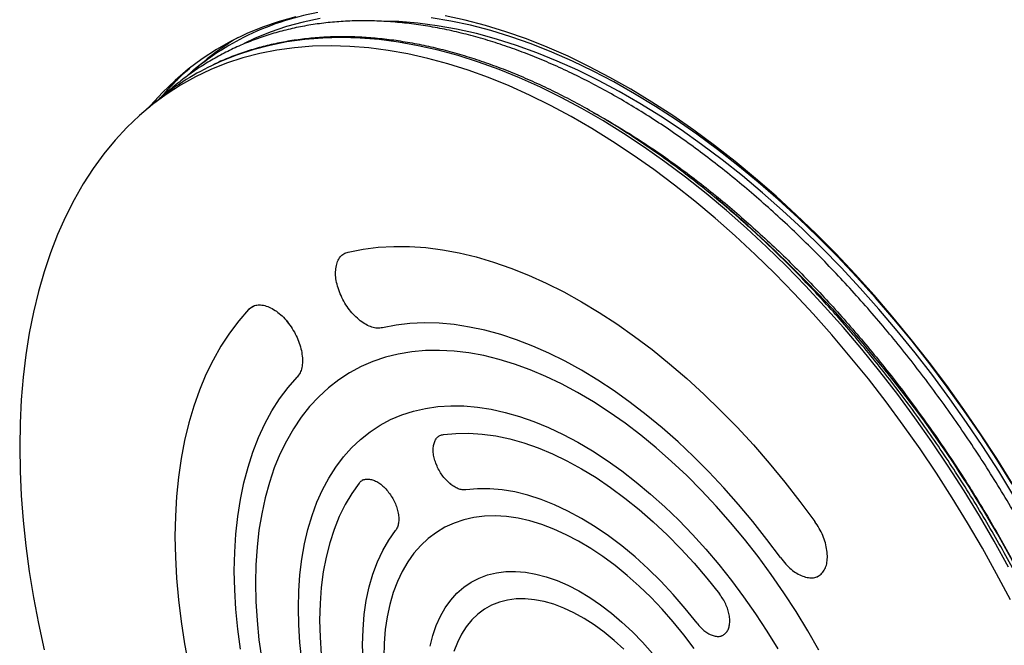
# Model space of a CAD drawing. Units: inches. Extents: x 0.2 to 21.8, y 0.2 to 16.8.
# Drawn here: x 18.5 to 19.6, y 5 to 5.6 of the extents above; entities that cross this region are included whole.
import ezdxf

# ---------------------------------------------------------------- set-up
doc = ezdxf.new("R2010")
doc.units = ezdxf.units.IN
doc.header["$MEASUREMENT"] = 0
doc.layers.add('SOLID', color=7, linetype='Continuous', lineweight=25)

msp = doc.modelspace()

# ---------------------------------------------------------------- linework, layer by layer
at = {"layer": 'SOLID', "color": 7, "linetype": 'Continuous', "lineweight": 25, "true_color": 0xffffff}
for p, q in [((18.6670527, 5.5965073), (18.6553697, 5.5867694)), ((18.6156717, 5.5536806), (18.6050246, 5.5448061)), ((18.821423, 5.3847785), (18.8214216, 5.3847776)), ((18.7230588, 5.3277813), (18.7172571, 5.3239209)), ((18.9271561, 5.1843018), (18.9271537, 5.1843002)), ((18.8437866, 5.1363565), (18.842439, 5.1354587)), ((19.2365833, 5.010411), (19.2370951, 5.0107164)), ((19.2401604, 4.964941), (19.240163, 4.9649423))]:
    msp.add_line(p, q, dxfattribs=at)
at = {"layer": 'SOLID', "color": 7, "linetype": 'Continuous', "lineweight": 25, "true_color": 0xffffff, "flags": 128}
for points in [[(18.7695659, 5.6466656), (18.750926, 5.6416056), (18.7328019, 5.6354678), (18.7152182, 5.6282604), (18.6981985, 5.6199931), (18.6817659, 5.6106772), (18.6659426, 5.6003252), (18.6507498, 5.5889511), (18.6362081, 5.5765702), (18.6223372, 5.5631993), (18.6091557, 5.5488563), (18.6073257, 5.5467241)], [(19.5593344, 5.1313915), (19.5422056, 5.1588279), (19.5245302, 5.1858414), (19.506332, 5.2123956), (19.4876355, 5.2384546), (19.4684659, 5.2639833), (19.4488493, 5.2889471), (19.428812, 5.3133125), (19.408381, 5.3370464), (19.3875841, 5.3601168), (19.3664492, 5.3824927), (19.3450049, 5.4041438), (19.3232801, 5.4250408), (19.3013041, 5.4451556), (19.2791067, 5.464461), (19.2567177, 5.4829309), (19.2341675, 5.5005405), (19.2114865, 5.5172659), (19.1887051, 5.5330845), (19.1658544, 5.5479751), (19.142965, 5.5619174), (19.1200678, 5.5748928), (19.0971939, 5.5868836), (19.074374, 5.5978737), (19.051639, 5.6078482), (19.0290195, 5.6167937), (19.0065461, 5.6246981), (18.9842492, 5.6315508), (18.9621588, 5.6373424), (18.9403047, 5.6420652), (18.9187165, 5.6457128)], [(19.5594923, 5.1319153), (19.5421877, 5.1596334), (19.5243308, 5.1869243), (19.5059457, 5.2137511), (19.4870573, 5.2400777), (19.4676909, 5.2658685), (19.4478729, 5.2910887), (19.4276298, 5.3157042), (19.4069891, 5.3396818), (19.3859786, 5.3629891), (19.3646267, 5.3855947), (19.3429622, 5.4074681), (19.3210144, 5.4285796), (19.2988128, 5.448901), (19.2763875, 5.4684046), (19.2537686, 5.4870642), (19.2309869, 5.5048545), (19.2080729, 5.5217516), (19.1850577, 5.5377327), (19.1619723, 5.5527761), (19.1388479, 5.5668616), (19.1157157, 5.5799702), (19.0926069, 5.5920841), (19.0695527, 5.6031871), (19.0465842, 5.613264), (19.0237325, 5.6223014), (19.0010284, 5.6302869), (18.9785025, 5.6372099), (18.9561853, 5.643061), (18.9341069, 5.6478323)], [(18.7963722, 5.6448453), (18.777436, 5.6409104), (18.7589855, 5.6359018), (18.7410456, 5.6298263), (18.7236406, 5.6226922), (18.7122503, 5.6173048)], [(19.5611618, 5.1183081), (19.5443143, 5.1457694), (19.5269108, 5.1728207), (19.508975, 5.199425), (19.4905315, 5.225546), (19.4716055, 5.251148), (19.4522228, 5.276196), (19.4324098, 5.3006559), (19.4121936, 5.3244943), (19.391602, 5.3476784), (19.3706628, 5.3701768), (19.3494049, 5.3919587), (19.3278572, 5.4129943), (19.3060491, 5.4332548), (19.2840104, 5.4527127), (19.2617712, 5.4713413), (19.239362, 5.4891152), (19.2168133, 5.5060101), (19.1941559, 5.5220029), (19.1714207, 5.5370719), (19.1486389, 5.5511963), (19.1258415, 5.564357), (19.1030597, 5.5765359), (19.0803245, 5.5877164), (19.0576671, 5.5978832), (19.0351184, 5.6070225), (19.0127092, 5.6151218), (18.99047, 5.6221699), (18.9684313, 5.6281574), (18.9466232, 5.6330759), (18.9250755, 5.6369188), (18.9038176, 5.6396809), (18.8828784, 5.6413583), (18.8622868, 5.6419487), (18.8618612, 5.6419495)], [(19.5552862, 5.0401586), (19.5395112, 5.0685207), (19.5231308, 5.096546), (19.5061674, 5.1241962), (19.4886442, 5.1514336), (19.4705851, 5.1782209), (19.4520147, 5.2045216), (19.4329584, 5.2302998), (19.4134423, 5.2555202), (19.3934931, 5.2801484), (19.3731378, 5.3041507), (19.3524045, 5.3274944), (19.3313213, 5.3501476), (19.3099171, 5.3720793), (19.2882211, 5.3932596), (19.266263, 5.4136595), (19.2440727, 5.4332513), (19.2216805, 5.452008), (19.1991171, 5.4699042), (19.1764133, 5.4869153), (19.1536, 5.5030182), (19.1307084, 5.5181908), (19.1077698, 5.5324124), (19.0848156, 5.5456636), (19.061877, 5.5579263), (19.0389854, 5.5691838), (19.0161722, 5.5794206), (18.9934683, 5.5886227), (18.9709049, 5.5967777), (18.9485127, 5.6038744), (18.9263224, 5.609903), (18.9043643, 5.6148554), (18.8826683, 5.6187247), (18.8612641, 5.6215058), (18.8401809, 5.6231947), (18.8194476, 5.6237893), (18.7990924, 5.6232886), (18.7791431, 5.6216934), (18.759627, 5.6190058), (18.7405707, 5.6152295), (18.7220003, 5.6103697), (18.7039412, 5.604433), (18.686418, 5.5974275), (18.6762626, 5.5927592)], [(19.5572063, 5.0040896), (19.5420992, 5.0326722), (19.5263668, 5.0609577), (19.5100307, 5.0889072), (19.4931132, 5.1164827), (19.4756373, 5.1436464), (19.457627, 5.1703614), (19.4391068, 5.196591), (19.420102, 5.2222994), (19.4006387, 5.2474517), (19.3807433, 5.2720133), (19.3604431, 5.2959507), (19.3397658, 5.3192313), (19.3187396, 5.3418233), (19.2973933, 5.3636957), (19.275756, 5.3848187), (19.2538572, 5.4051635), (19.2317269, 5.4247023), (19.2093953, 5.4434084), (19.1868928, 5.4612562), (19.1642504, 5.4782213), (19.1414987, 5.4942807), (19.1186691, 5.5094123), (19.0957925, 5.5235954), (19.0729003, 5.5368108), (19.0500237, 5.5490404), (19.027194, 5.5602674), (19.0044424, 5.5704765), (18.9817999, 5.5796538), (18.9592975, 5.5877867), (18.9369659, 5.5948642), (18.9148356, 5.6008765), (18.8929368, 5.6058155), (18.8712995, 5.6096744), (18.8499531, 5.6124479), (18.8289269, 5.6141323), (18.8082496, 5.6147253), (18.7879494, 5.6142259), (18.7680541, 5.612635), (18.7485907, 5.6099547), (18.729586, 5.6061886), (18.7110658, 5.6013419), (18.6930555, 5.5954213), (18.6755796, 5.5884347), (18.6586621, 5.5803918), (18.642326, 5.5713036), (18.6265936, 5.5611823), (18.6114865, 5.550042), (18.5970252, 5.5378977), (18.5832296, 5.5247661), (18.5701184, 5.5106652), (18.5577096, 5.495614), (18.5460202, 5.4796334), (18.535066, 5.4627449), (18.5248621, 5.4449719), (18.5154223, 5.4263384), (18.5067597, 5.4068699), (18.4988859, 5.3865931), (18.4918118, 5.3655356), (18.4855471, 5.3437263), (18.4801002, 5.3211948), (18.4754787, 5.297972), (18.4716888, 5.2740896), (18.4687357, 5.2495801), (18.4666235, 5.2244772), (18.465355, 5.198815), (18.464932, 5.1726287)], [(18.6423443, 5.5810114), (18.6475804, 5.5859309), (18.6523517, 5.590222)], [(18.8271885, 5.3874036), (18.8434514, 5.3905692), (18.8601731, 5.3926385), (18.8773219, 5.3936075), (18.894865, 5.3934744), (18.9127691, 5.3922394), (18.931, 5.389905), (18.949523, 5.3864755), (18.9683029, 5.3819574), (18.9873038, 5.3763595), (19.0064895, 5.3696923), (19.0258236, 5.3619686), (19.0452692, 5.353203), (19.0647891, 5.3434123), (19.0843464, 5.3326151), (19.1039036, 5.320832), (19.1234236, 5.3080854), (19.1428692, 5.2943996), (19.1622032, 5.2798007), (19.181389, 5.2643165), (19.2003899, 5.2479764), (19.2191698, 5.2308117), (19.2376928, 5.212855), (19.2559237, 5.1941405), (19.2738278, 5.1747038), (19.2913709, 5.1545821), (19.3085197, 5.1338135), (19.3252414, 5.1124378), (19.3415042, 5.0904955)], [(18.8271885, 5.3874036), (18.8434514, 5.3905692), (18.8601731, 5.3926385), (18.8773219, 5.3936075), (18.894865, 5.3934744), (18.9127691, 5.3922394), (18.931, 5.389905), (18.949523, 5.3864755), (18.9683029, 5.3819574), (18.9873038, 5.3763595), (19.0064895, 5.3696923), (19.0258236, 5.3619686), (19.0452692, 5.353203), (19.0647891, 5.3434123), (19.0843464, 5.3326151), (19.1039036, 5.320832), (19.1234236, 5.3080854), (19.1428692, 5.2943996), (19.1622032, 5.2798007), (19.181389, 5.2643165), (19.2003899, 5.2479764), (19.2191698, 5.2308117), (19.2376928, 5.212855), (19.2559237, 5.1941405), (19.2738278, 5.1747038), (19.2913709, 5.1545821), (19.3085197, 5.1338135), (19.3252414, 5.1124378), (19.3415042, 5.0904955)], [(18.7172571, 5.3239209), (18.7063856, 5.3114171), (18.6962342, 5.2979678), (18.6868221, 5.2835985), (18.6781672, 5.2683367), (18.6702861, 5.2522114), (18.6631937, 5.2352534), (18.6569035, 5.2174949), (18.6514277, 5.1989698), (18.6467764, 5.1797134), (18.6429588, 5.1597622), (18.6399819, 5.1391545), (18.6378515, 5.1179293), (18.6365716, 5.0961272), (18.6361447, 5.0737897), (18.6365716, 5.0509593), (18.6378515, 5.0276794), (18.6399819, 5.0039946), (18.6429588, 4.9799498), (18.6467764, 4.9555909), (18.6514277, 4.9309643)], [(18.7172571, 5.3239209), (18.7063856, 5.3114171), (18.6962342, 5.2979678), (18.6868221, 5.2835985), (18.6781672, 5.2683367), (18.6702861, 5.2522114), (18.6631937, 5.2352534), (18.6569035, 5.2174949), (18.6514277, 5.1989698), (18.6467764, 5.1797134), (18.6429588, 5.1597622), (18.6399819, 5.1391545), (18.6378515, 5.1179293), (18.6365716, 5.0961272), (18.6361447, 5.0737897), (18.6365716, 5.0509593), (18.6378515, 5.0276794), (18.6399819, 5.0039946), (18.6429588, 4.9799498), (18.6467764, 4.9555909), (18.6514277, 4.9309643)], [(19.3038181, 5.0504931), (19.2888513, 5.0706335), (19.2734333, 5.0902101), (19.2575984, 5.1091798), (19.2413812, 5.1275006), (19.2248177, 5.1451323), (19.2079443, 5.1620359), (19.1907983, 5.1781741), (19.1734174, 5.1935113), (19.1558401, 5.2080137), (19.1381052, 5.2216493), (19.1202516, 5.2343881), (19.1023188, 5.2462018), (19.0843464, 5.2570646), (19.066374, 5.2669524), (19.0484412, 5.2758433), (19.0305876, 5.2837179), (19.0128526, 5.2905586), (18.9952753, 5.2963505), (18.9778945, 5.3010808), (18.9607485, 5.3047389), (18.9438751, 5.307317), (18.9273116, 5.3088092), (18.9110944, 5.3092122), (18.8952594, 5.3085253), (18.8798415, 5.3067498), (18.8648747, 5.3038898)], [(19.3038181, 5.0504931), (19.2888513, 5.0706335), (19.2734333, 5.0902101), (19.2575984, 5.1091798), (19.2413812, 5.1275006), (19.2248177, 5.1451323), (19.2079443, 5.1620359), (19.1907983, 5.1781741), (19.1734174, 5.1935113), (19.1558401, 5.2080137), (19.1381052, 5.2216493), (19.1202516, 5.2343881), (19.1023188, 5.2462018), (19.0843464, 5.2570646), (19.066374, 5.2669524), (19.0484412, 5.2758433), (19.0305876, 5.2837179), (19.0128526, 5.2905586), (18.9952753, 5.2963505), (18.9778945, 5.3010808), (18.9607485, 5.3047389), (18.9438751, 5.307317), (18.9273116, 5.3088092), (18.9110944, 5.3092122), (18.8952594, 5.3085253), (18.8798415, 5.3067498), (18.8648747, 5.3038898)], [(19.3460976, 4.9483388), (19.3337963, 4.9698193), (19.3209034, 4.9909326), (19.3074494, 5.0116288), (19.2934662, 5.0318587), (19.278987, 5.0515743), (19.2640462, 5.0707289), (19.2486791, 5.0892771), (19.2329222, 5.1071748), (19.2168129, 5.1243797), (19.2003895, 5.1408508), (19.1836907, 5.1565492), (19.1667564, 5.1714376), (19.1496266, 5.1854806), (19.1323419, 5.1986451), (19.1149434, 5.2108997), (19.0974724, 5.2222153), (19.0799702, 5.2325653), (19.0624784, 5.2419249), (19.0450384, 5.250272), (19.0276917, 5.2575868), (19.0104794, 5.2638519), (18.9934422, 5.2690526), (18.9766207, 5.2731764), (18.9600547, 5.2762135), (18.9437835, 5.2781569), (18.9278457, 5.2790018), (18.9122791, 5.2787462), (18.8971207, 5.2773908), (18.8824063, 5.2749388), (18.8681709, 5.271396), (18.8544482, 5.2667707), (18.8412708, 5.2610741), (18.82867, 5.2543195), (18.8166756, 5.246523), (18.8053161, 5.2377031), (18.7946184, 5.2278807), (18.7846079, 5.2170791), (18.7753084, 5.2053239), (18.7667419, 5.1926431), (18.7589287, 5.1790666), (18.7518874, 5.1646267), (18.7456346, 5.1493577), (18.7401852, 5.1332957), (18.7355521, 5.1164789), (18.7317463, 5.0989471), (18.7287768, 5.0807419), (18.7266507, 5.0619065), (18.7253731, 5.0424857), (18.7249468, 5.0225253)], [(19.3460976, 4.9483388), (19.3337963, 4.9698193), (19.3209034, 4.9909326), (19.3074494, 5.0116288), (19.2934662, 5.0318587), (19.278987, 5.0515743), (19.2640462, 5.0707289), (19.2486791, 5.0892771), (19.2329222, 5.1071748), (19.2168129, 5.1243797), (19.2003895, 5.1408508), (19.1836907, 5.1565492), (19.1667564, 5.1714376), (19.1496266, 5.1854806), (19.1323419, 5.1986451), (19.1149434, 5.2108997), (19.0974724, 5.2222153), (19.0799702, 5.2325653), (19.0624784, 5.2419249), (19.0450384, 5.250272), (19.0276917, 5.2575868), (19.0104794, 5.2638519), (18.9934422, 5.2690526), (18.9766207, 5.2731764), (18.9600547, 5.2762135), (18.9437835, 5.2781569), (18.9278457, 5.2790018), (18.9122791, 5.2787462), (18.8971207, 5.2773908), (18.8824063, 5.2749388), (18.8681709, 5.271396), (18.8544482, 5.2667707), (18.8412708, 5.2610741), (18.82867, 5.2543195), (18.8166756, 5.246523), (18.8053161, 5.2377031), (18.7946184, 5.2278807), (18.7846079, 5.2170791), (18.7753084, 5.2053239), (18.7667419, 5.1926431), (18.7589287, 5.1790666), (18.7518874, 5.1646267), (18.7456346, 5.1493577), (18.7401852, 5.1332957), (18.7355521, 5.1164789), (18.7317463, 5.0989471), (18.7287768, 5.0807419), (18.7266507, 5.0619065), (18.7253731, 5.0424857), (18.7249468, 5.0225253)], [(18.7083058, 4.9495736), (18.7053637, 4.9717518), (18.7032576, 4.9935843), (18.701992, 5.015023), (18.7015698, 5.0360206), (18.701992, 5.0565307), (18.7032576, 5.0765083), (18.7053637, 5.0959091), (18.7083058, 5.1146903), (18.7120774, 5.1328107), (18.7166701, 5.1502301), (18.7220738, 5.1669102), (18.7282766, 5.1828141), (18.7352648, 5.1979069), (18.743023, 5.2121551), (18.7515341, 5.2255274), (18.7607793, 5.2379943), (18.7707383, 5.2495283)], [(18.7083058, 4.9495736), (18.7053637, 4.9717518), (18.7032576, 4.9935843), (18.701992, 5.015023), (18.7015698, 5.0360206), (18.701992, 5.0565307), (18.7032576, 5.0765083), (18.7053637, 5.0959091), (18.7083058, 5.1146903), (18.7120774, 5.1328107), (18.7166701, 5.1502301), (18.7220738, 5.1669102), (18.7282766, 5.1828141), (18.7352648, 5.1979069), (18.743023, 5.2121551), (18.7515341, 5.2255274), (18.7607793, 5.2379943), (18.7707383, 5.2495283)], [(18.7722805, 4.9952002), (18.7727012, 5.0136615), (18.7739619, 5.0315874), (18.7760595, 5.0489296), (18.7789881, 5.0656412), (18.7827399, 5.0816774), (18.7873047, 5.0969947), (18.7926704, 5.1115519), (18.7988223, 5.1253099), (18.805744, 5.1382314), (18.8134168, 5.1502816), (18.8218199, 5.1614282), (18.8309307, 5.1716409), (18.8407247, 5.1808924), (18.8511755, 5.1891576), (18.8622549, 5.1964143), (18.8739329, 5.2026428), (18.8861782, 5.2078265), (18.8989578, 5.2119514), (18.9122371, 5.2150062), (18.9259804, 5.2169828), (18.9401506, 5.2178759), (18.9547095, 5.2176831), (18.969618, 5.2164048), (18.9848357, 5.2140445), (19.0003216, 5.2106086), (19.0160341, 5.2061063), (19.0319308, 5.2005498), (19.0479687, 5.1939541), (19.0641047, 5.1863369), (19.0802953, 5.1777188), (19.0964968, 5.168123), (19.1126656, 5.1575753), (19.128758, 5.1461043), (19.1447307, 5.1337408), (19.1605406, 5.1205181), (19.1761451, 5.106472), (19.1915021, 5.0916402), (19.2065702, 5.0760628), (19.2213089, 5.0597818), (19.2356783, 5.0428409), (19.2496397, 5.025286), (19.2631556, 5.0071644), (19.2761894, 4.9885248), (19.2887061, 4.9694176), (19.3006718, 4.9498942)], [(18.7722805, 4.9952002), (18.7727012, 5.0136615), (18.7739619, 5.0315874), (18.7760595, 5.0489296), (18.7789881, 5.0656412), (18.7827399, 5.0816774), (18.7873047, 5.0969947), (18.7926704, 5.1115519), (18.7988223, 5.1253099), (18.805744, 5.1382314), (18.8134168, 5.1502816), (18.8218199, 5.1614282), (18.8309307, 5.1716409), (18.8407247, 5.1808924), (18.8511755, 5.1891576), (18.8622549, 5.1964143), (18.8739329, 5.2026428), (18.8861782, 5.2078265), (18.8989578, 5.2119514), (18.9122371, 5.2150062), (18.9259804, 5.2169828), (18.9401506, 5.2178759), (18.9547095, 5.2176831), (18.969618, 5.2164048), (18.9848357, 5.2140445), (19.0003216, 5.2106086), (19.0160341, 5.2061063), (19.0319308, 5.2005498), (19.0479687, 5.1939541), (19.0641047, 5.1863369), (19.0802953, 5.1777188), (19.0964968, 5.168123), (19.1126656, 5.1575753), (19.128758, 5.1461043), (19.1447307, 5.1337408), (19.1605406, 5.1205181), (19.1761451, 5.106472), (19.1915021, 5.0916402), (19.2065702, 5.0760628), (19.2213089, 5.0597818), (19.2356783, 5.0428409), (19.2496397, 5.025286), (19.2631556, 5.0071644), (19.2761894, 4.9885248), (19.2887061, 4.9694176), (19.3006718, 4.9498942)], [(18.9321095, 5.18618), (18.9459621, 5.1875062), (18.9602415, 5.1876834), (18.9749038, 5.1867112), (18.9899036, 5.1845926), (19.0051948, 5.1813341), (19.0207301, 5.1769457), (19.0364617, 5.171441), (19.052341, 5.1648369), (19.068319, 5.1571539), (19.0843464, 5.1484156), (19.1003738, 5.138649), (19.1163518, 5.1278842), (19.1322311, 5.1161545), (19.1479626, 5.1034959), (19.163498, 5.0899476), (19.1787891, 5.0755513), (19.193789, 5.0603515), (19.2084512, 5.044395), (19.2227307, 5.027731), (19.2365833, 5.010411)], [(18.9321095, 5.18618), (18.9459621, 5.1875062), (18.9602415, 5.1876834), (18.9749038, 5.1867112), (18.9899036, 5.1845926), (19.0051948, 5.1813341), (19.0207301, 5.1769457), (19.0364617, 5.171441), (19.052341, 5.1648369), (19.068319, 5.1571539), (19.0843464, 5.1484156), (19.1003738, 5.138649), (19.1163518, 5.1278842), (19.1322311, 5.1161545), (19.1479626, 5.1034959), (19.163498, 5.0899476), (19.1787891, 5.0755513), (19.193789, 5.0603515), (19.2084512, 5.044395), (19.2227307, 5.027731), (19.2365833, 5.010411)], [(18.464932, 5.1726287), (18.465355, 5.1459539), (18.4666235, 5.1188272), (18.4687357, 5.0912855), (18.4716888, 5.0633666), (18.4754787, 5.0351084), (18.4801002, 5.0065497), (18.4855471, 4.9777294), (18.4918118, 4.9486869)], [(18.8391289, 5.1325343), (18.8310429, 5.1211969), (18.8237395, 5.1089135), (18.8172412, 5.0957223), (18.8115682, 5.0816638), (18.806738, 5.0667817), (18.8027655, 5.0511217), (18.799663, 5.0347324), (18.79744, 5.0176644), (18.7961035, 4.9999703), (18.7956575, 4.9817049), (18.7961035, 4.9629246), (18.79744, 4.9436874), (18.799663, 4.9240528), (18.8027655, 4.9040814), (18.806738, 4.8838349), (18.8115682, 4.8633758), (18.8172412, 4.8427675), (18.8237395, 4.8220735), (18.8310429, 4.8013579), (18.8391289, 4.7806845)], [(18.8391289, 5.1325343), (18.8310429, 5.1211969), (18.8237395, 5.1089135), (18.8172412, 5.0957223), (18.8115682, 5.0816638), (18.806738, 5.0667817), (18.8027655, 5.0511217), (18.799663, 5.0347324), (18.79744, 5.0176644), (18.7961035, 4.9999703), (18.7956575, 4.9817049), (18.7961035, 4.9629246), (18.79744, 4.9436874), (18.799663, 4.9240528), (18.8027655, 4.9040814), (18.806738, 4.8838349), (18.8115682, 4.8633758), (18.8172412, 4.8427675), (18.8237395, 4.8220735), (18.8310429, 4.8013579), (18.8391289, 4.7806845)], [(19.2117158, 4.9782582), (19.1988177, 4.994332), (19.1854829, 5.009722), (19.1717624, 5.0243694), (19.1577084, 5.0382184), (19.1433746, 5.0512162), (19.1288157, 5.0633133), (19.1140872, 5.0744634), (19.0992452, 5.084624), (19.0843464, 5.0937564), (19.0694476, 5.1018258), (19.0546056, 5.1088013), (19.0398771, 5.1146565), (19.0253182, 5.1193688), (19.0109844, 5.1229204), (18.9969304, 5.1252977), (18.9832099, 5.1264917), (18.9698751, 5.1264977), (18.9569769, 5.1253159)], [(19.2117158, 4.9782582), (19.1988177, 4.994332), (19.1854829, 5.009722), (19.1717624, 5.0243694), (19.1577084, 5.0382184), (19.1433746, 5.0512162), (19.1288157, 5.0633133), (19.1140872, 5.0744634), (19.0992452, 5.084624), (19.0843464, 5.0937564), (19.0694476, 5.1018258), (19.0546056, 5.1088013), (19.0398771, 5.1146565), (19.0253182, 5.1193688), (19.0109844, 5.1229204), (18.9969304, 5.1252977), (18.9832099, 5.1264917), (18.9698751, 5.1264977), (18.9569769, 5.1253159)], [(19.208601, 4.9501309), (19.1972263, 4.9652177), (19.1854149, 4.9797235), (19.1732125, 4.9935922), (19.1606663, 5.0067702), (19.1478248, 5.0192064), (19.1347378, 5.0308528), (19.1214558, 5.0416642), (19.1080302, 5.051599), (19.094513, 5.0606186), (19.0809564, 5.0686881), (19.067413, 5.0757763), (19.0539351, 5.0818558), (19.0405748, 5.0869031), (19.0273839, 5.0908987), (19.0144134, 5.093827), (19.0017134, 5.0956768), (18.9893331, 5.0964409), (18.9773204, 5.0961163), (18.9657217, 5.0947044), (18.954582, 5.0922105), (18.9439444, 5.0886443), (18.9338499, 5.0840197), (18.9243376, 5.0783544), (18.9154444, 5.0716705), (18.9072047, 5.0639937), (18.8996503, 5.0553538), (18.8928104, 5.0457842), (18.8867115, 5.035322), (18.8813773, 5.0240075), (18.8768283, 5.0118847), (18.8730821, 4.9990003), (18.8701533, 4.9854042), (18.8680532, 4.9711491), (18.8667899, 4.95629), (18.8663682, 4.9408845)], [(19.208601, 4.9501309), (19.1972263, 4.9652177), (19.1854149, 4.9797235), (19.1732125, 4.9935922), (19.1606663, 5.0067702), (19.1478248, 5.0192064), (19.1347378, 5.0308528), (19.1214558, 5.0416642), (19.1080302, 5.051599), (19.094513, 5.0606186), (19.0809564, 5.0686881), (19.067413, 5.0757763), (19.0539351, 5.0818558), (19.0405748, 5.0869031), (19.0273839, 5.0908987), (19.0144134, 5.093827), (19.0017134, 5.0956768), (18.9893331, 5.0964409), (18.9773204, 5.0961163), (18.9657217, 5.0947044), (18.954582, 5.0922105), (18.9439444, 5.0886443), (18.9338499, 5.0840197), (18.9243376, 5.0783544), (18.9154444, 5.0716705), (18.9072047, 5.0639937), (18.8996503, 5.0553538), (18.8928104, 5.0457842), (18.8867115, 5.035322), (18.8813773, 5.0240075), (18.8768283, 5.0118847), (18.8730821, 4.9990003), (18.8701533, 4.9854042), (18.8680532, 4.9711491), (18.8667899, 4.95629), (18.8663682, 4.9408845)], [(18.8792671, 4.7864842), (18.8718094, 4.8056737), (18.8651608, 4.8248989), (18.8593466, 4.8440866), (18.8543889, 4.8631638), (18.8503066, 4.8820578), (18.8471153, 4.9006967), (18.844827, 4.9190095), (18.8434506, 4.9369266), (18.8429912, 4.9543798), (18.8434506, 4.9713025), (18.844827, 4.9876304), (18.8471153, 5.0033013), (18.8503066, 5.0182555), (18.8543889, 5.0324362), (18.8593466, 5.0457893), (18.8651608, 5.0582641), (18.8718094, 5.0698129), (18.8792671, 5.080392)], [(18.8792671, 4.7864842), (18.8718094, 4.8056737), (18.8651608, 4.8248989), (18.8593466, 4.8440866), (18.8543889, 4.8631638), (18.8503066, 4.8820578), (18.8471153, 4.9006967), (18.844827, 4.9190095), (18.8434506, 4.9369266), (18.8429912, 4.9543798), (18.8434506, 4.9713025), (18.844827, 4.9876304), (18.8471153, 5.0033013), (18.8503066, 5.0182555), (18.8543889, 5.0324362), (18.8593466, 5.0457893), (18.8651608, 5.0582641), (18.8718094, 5.0698129), (18.8792671, 5.080392)], [(18.9175148, 4.9527815), (18.9204608, 4.964567), (18.9242231, 4.9756077), (18.9287833, 4.9858485), (18.9341184, 4.9952383), (18.9402019, 5.0037305), (18.9470036, 5.0112827), (18.9544895, 5.0178572), (18.9626224, 5.0234213), (18.9713617, 5.0279474), (18.9806638, 5.0314127), (18.9904825, 5.0338002), (19.0007688, 5.0350979), (19.0114716, 5.0352992), (19.0225373, 5.0344033), (19.033911, 5.0324146), (19.045536, 5.029343), (19.0573543, 5.0252038), (19.0693071, 5.0200176), (19.0813348, 5.0138102), (19.0933775, 5.0066126), (19.1053752, 4.9984607), (19.1172682, 4.989395), (19.1289971, 4.9794607), (19.1405036, 4.9687074), (19.1517303, 4.9571885), (19.1626213, 4.9449614)], [(18.9175148, 4.9527815), (18.9204608, 4.964567), (18.9242231, 4.9756077), (18.9287833, 4.9858485), (18.9341184, 4.9952383), (18.9402019, 5.0037305), (18.9470036, 5.0112827), (18.9544895, 5.0178572), (18.9626224, 5.0234213), (18.9713617, 5.0279474), (18.9806638, 5.0314127), (18.9904825, 5.0338002), (19.0007688, 5.0350979), (19.0114716, 5.0352992), (19.0225373, 5.0344033), (19.033911, 5.0324146), (19.045536, 5.029343), (19.0573543, 5.0252038), (19.0693071, 5.0200176), (19.0813348, 5.0138102), (19.0933775, 5.0066126), (19.1053752, 4.9984607), (19.1172682, 4.989395), (19.1289971, 4.9794607), (19.1405036, 4.9687074), (19.1517303, 4.9571885), (19.1626213, 4.9449614)], [(18.7249468, 5.0225253), (18.7253731, 5.0020729), (18.7266507, 4.9811768), (18.7287768, 4.9598867), (18.7317463, 4.9382531)], [(18.7249468, 5.0225253), (18.7253731, 5.0020729), (18.7266507, 4.9811768), (18.7287768, 4.9598867), (18.7317463, 4.9382531)], [(19.1309135, 4.9494991), (19.120214, 4.9592806), (19.109309, 4.968236), (19.098261, 4.9763139), (19.0871333, 4.9834682), (19.0759897, 4.9896577), (19.0648939, 4.9948471), (19.0539095, 4.9990066), (19.0430995, 5.0021124), (19.0325257, 5.0041467), (19.0222488, 5.0050979), (19.0123276, 5.0049605), (19.0028188, 5.0037353), (18.9937771, 5.0014293), (18.9852541, 4.9980558), (18.9772987, 4.993634), (18.9699565, 4.9881892), (18.9632695, 4.9817528), (18.957276, 4.9743614), (18.9520104, 4.9660576), (18.9475028, 4.9568888), (18.9437789, 4.9469075)], [(19.1309135, 4.9494991), (19.120214, 4.9592806), (19.109309, 4.968236), (19.098261, 4.9763139), (19.0871333, 4.9834682), (19.0759897, 4.9896577), (19.0648939, 4.9948471), (19.0539095, 4.9990066), (19.0430995, 5.0021124), (19.0325257, 5.0041467), (19.0222488, 5.0050979), (19.0123276, 5.0049605), (19.0028188, 5.0037353), (18.9937771, 5.0014293), (18.9852541, 4.9980558), (18.9772987, 4.993634), (18.9699565, 4.9881892), (18.9632695, 4.9817528), (18.957276, 4.9743614), (18.9520104, 4.9660576), (18.9475028, 4.9568888), (18.9437789, 4.9469075)], [(18.7760595, 4.9371077), (18.7739619, 4.9568716), (18.7727012, 4.9762532), (18.7722805, 4.9952002)], [(18.7760595, 4.9371077), (18.7739619, 4.9568716), (18.7727012, 4.9762532), (18.7722805, 4.9952002)]]:
    msp.add_lwpolyline(points, dxfattribs=at)
at = {"layer": 'SOLID', "color": 7, "linetype": 'Continuous', "lineweight": 25, "true_color": 0xffffff}
for centre, radius, start, end in [((18.8502918, 5.3482795), 0.3084454, 100.5752083, 116.6763849), ((18.8464114, 5.3577327), 0.2982573, 116.8255739, 131.1940989), ((18.8589678, 5.3664695), 0.2995811, 120.9264937, 129.8374467), ((18.8044804, 5.3274472), 0.2946698, 115.7931696, 129.8475352), ((18.8682244, 5.3463334), 0.3257231, 133.9056437, 139.6588671), ((18.3448183, 4.388289), 1.3817293, 9.7368117, 50.0261461)]:
    msp.add_arc(centre, radius, start, end, dxfattribs=at)
for points, knots in [([(18.4677059, 6.2886704), (18.4718343, 6.2893969), (18.4839703, 6.2915325), (18.5045835, 6.2940343), (18.5294805, 6.2962378), (18.5547658, 6.2974283), (18.5803949, 6.2976688), (18.6063604, 6.2969441), (18.6326452, 6.2952605), (18.6592346, 6.2926188), (18.6861131, 6.2890212), (18.7132652, 6.2844703), (18.740675, 6.2789687), (18.7683263, 6.2725194), (18.7962025, 6.2651259), (18.8242868, 6.2567919), (18.8525616, 6.2475219), (18.8810094, 6.2373207), (18.9096121, 6.2261936), (18.9383514, 6.2141467), (18.9672084, 6.2011867), (18.9961644, 6.1873206), (19.0252, 6.1725564), (19.0542958, 6.1569028), (19.0834322, 6.140369), (19.1125894, 6.1229648), (19.1417478, 6.1047009), (19.1708875, 6.0855882), (19.1999887, 6.0656387), (19.2290314, 6.0448647), (19.2579959, 6.0232793), (19.2868622, 6.0008962), (19.3156105, 5.9777296), (19.344221, 5.9537944), (19.3726742, 5.929106), (19.4009504, 5.9036805), (19.4290302, 5.8775343), (19.4568943, 5.8506846), (19.4845237, 5.823149), (19.5118992, 5.7949455), (19.5390022, 5.7660927), (19.5658142, 5.7366097), (19.5923166, 5.706516), (19.6184915, 5.6758315), (19.644321, 5.6445767), (19.6697874, 5.6127723), (19.6948734, 5.5804394), (19.719562, 5.5475997), (19.7438363, 5.514275), (19.7676798, 5.4804876), (19.7910764, 5.4462601), (19.8140104, 5.4116153), (19.836466, 5.3765765), (19.8584284, 5.3411672), (19.8798822, 5.305411), (19.9008147, 5.2693325), (19.9212052, 5.2329533), (19.9364716, 5.2047842), (19.9449362, 5.188751), (19.9469198, 5.1849938)], [0, 0, 0, 0, 0.0093710809, 0.0275476265, 0.0456885846, 0.0637947343, 0.0818675581, 0.0999090712, 0.1179216607, 0.1359079437, 0.1538706466, 0.1718125083, 0.1897362042, 0.2076442908, 0.2255391669, 0.2434230493, 0.2612979597, 0.2791657204, 0.2970279565, 0.3148861029, 0.3327414149, 0.3505949805, 0.3684477335, 0.3863003491, 0.4041534034, 0.4220074874, 0.4398630876, 0.4577205981, 0.4755803314, 0.493442529, 0.5113073704, 0.5291749813, 0.5470454413, 0.5649187899, 0.5827950328, 0.6006741467, 0.6185560835, 0.6364407747, 0.6543281341, 0.672218061, 0.6901104428, 0.7080051565, 0.7259020713, 0.7438010492, 0.7617019471, 0.7796046175, 0.7975089091, 0.8154146682, 0.8333217385, 0.8512299625, 0.8691391809, 0.8870492338, 0.9049599602, 0.9228711987, 0.9407827876, 0.9586945645, 0.9766063671, 0.9945179865, 1, 1, 1, 1]), ([(19.7474671, 4.4803693), (19.7474456, 4.4848292), (19.7473833, 4.4977507), (19.7466922, 4.519451), (19.7451439, 4.5455694), (19.7428209, 4.5720407), (19.7397403, 4.5988253), (19.735903, 4.6258926), (19.7313153, 4.6532097), (19.7259833, 4.6807436), (19.7199139, 4.7084612), (19.7131152, 4.7363293), (19.7055959, 4.7643142), (19.6973654, 4.7923825), (19.6884342, 4.8205004), (19.6788134, 4.8486341), (19.6685149, 4.8767499), (19.6575514, 4.904814), (19.6459363, 4.9327926), (19.633684, 4.9606522), (19.6208093, 4.9883591), (19.6073279, 5.0158802), (19.5932561, 5.0431823), (19.578611, 5.0702325), (19.5634103, 5.0969983), (19.5476723, 5.1234472), (19.5314161, 5.1495475), (19.5146611, 5.1752677), (19.4974276, 5.2005766), (19.4797361, 5.2254436), (19.4616079, 5.2498389), (19.4430646, 5.2737328), (19.4241284, 5.2970964), (19.4048219, 5.3199014), (19.3851681, 5.3421202), (19.3651904, 5.3637258), (19.3449125, 5.3846919), (19.3243584, 5.404993), (19.3035525, 5.4246043), (19.2825196, 5.4435018), (19.2612843, 5.4616622), (19.2398719, 5.4790633), (19.2183077, 5.4956835), (19.1966171, 5.511502), (19.1748258, 5.5264992), (19.1529595, 5.5406561), (19.1310442, 5.5539547), (19.1091058, 5.566378), (19.0871706, 5.5779099), (19.0652648, 5.5885352), (19.0434151, 5.5982396), (19.0216479, 5.6070099), (18.9999903, 5.6148343), (18.9784689, 5.6217016), (18.9571108, 5.6276023), (18.9359431, 5.6325278), (18.914993, 5.6364711), (18.8942878, 5.6394266), (18.8738548, 5.64139), (18.853721, 5.6423591), (18.8339133, 5.642333), (18.814458, 5.6413127), (18.7953809, 5.6393008), (18.7767068, 5.6363016), (18.7584595, 5.6323211), (18.7406619, 5.6273665), (18.7233353, 5.6214461), (18.7065003, 5.614569), (18.6901751, 5.6067461), (18.6743804, 5.5979844), (18.6591246, 5.5883083), (18.6444594, 5.5776805), (18.6321878, 5.5678336), (18.6250608, 5.5611781), (18.6224006, 5.5586939)], [0, 0, 0, 0, 0.007434943, 0.021540968, 0.035645935, 0.049749502, 0.063851435, 0.077951576, 0.092049837, 0.106146179, 0.12024061, 0.134333172, 0.148423931, 0.16251298, 0.176600425, 0.190686387, 0.204770995, 0.218854388, 0.232936708, 0.247018104, 0.261098724, 0.275178722, 0.289258252, 0.303337469, 0.317416528, 0.331495586, 0.345574766, 0.359654206, 0.373734065, 0.387814498, 0.401895663, 0.415977715, 0.430060811, 0.444145102, 0.458230739, 0.472317868, 0.486406631, 0.500497159, 0.514589576, 0.52868399, 0.542780491, 0.556879149, 0.57098, 0.585083046, 0.599188241, 0.613295481, 0.627404592, 0.641515313, 0.655627282, 0.669740011, 0.683852702, 0.697964429, 0.712074148, 0.726180608, 0.740282335, 0.754377641, 0.76846463, 0.782541237, 0.796605285, 0.810654577, 0.82468701, 0.838700725, 0.852694268, 0.866666771, 0.880618108, 0.894549027, 0.908461228, 0.92235736, 0.936240949, 0.950116227, 0.963987905, 0.977859728, 0.991736095, 1, 1, 1, 1]), ([(19.5493058, 4.0698017), (19.5511349, 4.0709508), (19.5580043, 4.0752666), (19.5693386, 4.0836968), (19.5832874, 4.0950735), (19.5966045, 4.1073996), (19.6093207, 4.1205834), (19.6214083, 4.1346305), (19.6328557, 4.149519), (19.6436477, 4.165233), (19.6537707, 4.1817533), (19.6632117, 4.19906), (19.6719586, 4.217132), (19.68, 4.235947), (19.6873256, 4.2554816), (19.693926, 4.2757112), (19.6997929, 4.2966107), (19.7049189, 4.3181538), (19.7092979, 4.3403136), (19.7129245, 4.3630623), (19.7157945, 4.3863716), (19.7179048, 4.4102126), (19.719253, 4.4345558), (19.7198378, 4.4593711), (19.719659, 4.4846279), (19.7187172, 4.5102951), (19.7170139, 4.5363414), (19.7145516, 4.5627348), (19.7113336, 4.5894433), (19.7073642, 4.6164342), (19.7026486, 4.6436746), (19.6971927, 4.6711315), (19.6910036, 4.6987714), (19.6840889, 4.7265608), (19.6764573, 4.7544657), (19.6681184, 4.7824524), (19.6590824, 4.8104868), (19.6493605, 4.8385348), (19.6389647, 4.8665623), (19.6279078, 4.8945352), (19.6162033, 4.9224196), (19.6038655, 4.9501816), (19.5909096, 4.9777873), (19.5773514, 5.0052031), (19.5632074, 5.0323958), (19.5484949, 5.0593322), (19.5332318, 5.0859796), (19.5174368, 5.1123054), (19.501129, 5.1382776), (19.4843282, 5.1638647), (19.467055, 5.1890353), (19.4493303, 5.2137588), (19.4311756, 5.2380051), (19.4126129, 5.2617447), (19.3936648, 5.2849485), (19.3743542, 5.3075883), (19.3547045, 5.3296364), (19.3347395, 5.3510659), (19.3144833, 5.3718506), (19.2939605, 5.391965), (19.2731959, 5.4113846), (19.2522145, 5.4300855), (19.2310417, 5.4480449), (19.209703, 5.4652405), (19.1882243, 5.4816513), (19.1666314, 5.4972569), (19.1449504, 5.5120381), (19.1232074, 5.5259766), (19.1014289, 5.5390548), (19.0796411, 5.5512565), (19.0578703, 5.5625663), (19.0361432, 5.5729699), (19.0144861, 5.582454), (18.9929256, 5.5910065), (18.9714882, 5.5986162), (18.9502002, 5.6052732), (18.9290881, 5.6109689), (18.9081782, 5.6156957), (18.8874966, 5.6194474), (18.8670694, 5.622219), (18.8469225, 5.6240068), (18.8270816, 5.6248088), (18.8075718, 5.6246241), (18.7884181, 5.6234534), (18.7696449, 5.6212985), (18.7512752, 5.6181643), (18.7333351, 5.6140497), (18.7158344, 5.6089834), (18.6988405, 5.6028882), (18.6859325, 5.5976121), (18.6788693, 5.5940537), (18.6771287, 5.5931769)], [0, 0, 0, 0, 0.00411423, 0.015451285, 0.026790119, 0.038132437, 0.049479715, 0.060833114, 0.072193441, 0.083561137, 0.094936302, 0.106318738, 0.11770801, 0.129103513, 0.140504535, 0.151910314, 0.163320082, 0.174733103, 0.186148694, 0.197566241, 0.208985204, 0.220405123, 0.231825608, 0.243246339, 0.25466699, 0.266087368, 0.277507331, 0.288926773, 0.300345622, 0.31176383, 0.323181371, 0.334598239, 0.346014439, 0.357429988, 0.368844913, 0.380259247, 0.391673029, 0.403086302, 0.414499112, 0.425911508, 0.437323539, 0.448735257, 0.460146715, 0.471557966, 0.482969064, 0.494380062, 0.505791015, 0.517201977, 0.528612989, 0.5400241, 0.551435366, 0.562846842, 0.574258581, 0.585670639, 0.597083069, 0.608495924, 0.619909256, 0.631323116, 0.642737553, 0.654152612, 0.665568336, 0.676984763, 0.688401922, 0.699819838, 0.711238521, 0.722657972, 0.734078173, 0.745499086, 0.756920649, 0.768342769, 0.779765316, 0.791188118, 0.802610887, 0.814033299, 0.825454984, 0.836875497, 0.848294314, 0.859710833, 0.871124374, 0.882534197, 0.893939515, 0.90533953, 0.916733474, 0.928120663, 0.93950056, 0.950872842, 0.962237468, 0.973594725, 0.984945269, 0.996290123, 1, 1, 1, 1]), ([(18.6203478, 5.5572106), (18.6233841, 5.5607683), (18.6303437, 5.5689229), (18.6379753, 5.5769632), (18.642683, 5.5812551), (18.6430441, 5.5815843)], [0, 0, 0, 0, 0.416765715, 0.955260877, 1, 1, 1, 1]), ([(19.0970245, 5.5413744), (19.0979965, 5.5408581), (19.1060453, 5.5365825), (19.1212068, 5.5277025), (19.1424767, 5.5146937), (19.1637279, 5.5007467), (19.1849281, 5.4859878), (19.2060517, 5.4704052), (19.2270711, 5.454026), (19.2479596, 5.4368679), (19.2686902, 5.4189526), (19.2892365, 5.4003022), (19.3095719, 5.3809397), (19.3296704, 5.3608892), (19.3495062, 5.3401758), (19.3690539, 5.3188253), (19.3882883, 5.2968644), (19.407185, 5.2743208), (19.4257196, 5.2512228), (19.4438685, 5.2275994), (19.4616086, 5.2034803), (19.4789171, 5.178896), (19.4957722, 5.1538775), (19.5121523, 5.1284564), (19.5280366, 5.1026648), (19.5434049, 5.0765353), (19.5582379, 5.050101), (19.5725166, 5.0233954), (19.5862231, 4.9964523), (19.5993401, 4.969306), (19.6118511, 4.9419907), (19.6237403, 4.9145413), (19.634993, 4.8869925), (19.645595, 4.8593793), (19.6555333, 4.8317368), (19.6647955, 4.8041002), (19.6733703, 4.7765045), (19.6812472, 4.7489849), (19.6884166, 4.7215765), (19.69487, 4.6943141), (19.7005998, 4.6672324), (19.7055993, 4.6403659), (19.7098629, 4.6137488), (19.7133861, 4.5874149), (19.7161646, 4.5613979), (19.7181981, 4.5357296), (19.7194544, 4.51089), (19.7198772, 4.4925134), (19.7199025, 4.4825582), (19.719908, 4.4803693)], [0, 0, 0, 0, 0.003024621, 0.025047689, 0.047071742, 0.069097532, 0.091125618, 0.113156398, 0.135190136, 0.15722699, 0.179267025, 0.201310237, 0.223356563, 0.245405896, 0.267458091, 0.289512976, 0.311570359, 0.33363003, 0.355691766, 0.377755337, 0.399820505, 0.421887026, 0.443954654, 0.466023141, 0.488092235, 0.510161685, 0.532231238, 0.55430059, 0.576369453, 0.598437575, 0.6205047, 0.642570577, 0.664634952, 0.686697576, 0.708758203, 0.730816588, 0.752872497, 0.774925702, 0.79697599, 0.819023164, 0.841067048, 0.863107498, 0.885144405, 0.90717771, 0.929207414, 0.951233593, 0.973256419, 0.994119648, 1, 1, 1, 1]), ([(18.8648747, 5.3038898), (18.8630204, 5.3036144), (18.8593847, 5.3030746), (18.8532588, 5.3043064), (18.8468819, 5.30713), (18.8403999, 5.3115266), (18.8341134, 5.3170686), (18.8283534, 5.3236735), (18.8233149, 5.3311749), (18.8191193, 5.3393276), (18.8158324, 5.3477018), (18.8137597, 5.3559225), (18.8130105, 5.3637249), (18.81357, 5.3708768), (18.8152094, 5.3772184), (18.8181341, 5.3820965), (18.8207067, 5.3848333), (18.8224639, 5.3855124), (18.8226083, 5.3855682)], [0, 0, 0, 0, 0.0676832254, 0.1327057704, 0.1977542776, 0.2655123012, 0.3332120081, 0.3982033197, 0.4631642913, 0.5307765837, 0.5985406479, 0.6635612361, 0.7285556488, 0.7962443388, 0.8640086306, 0.9290753987, 0.9941727719, 1, 1, 1, 1]), ([(18.8648747, 5.3038898), (18.8630223, 5.3036148), (18.8593896, 5.3030756), (18.8532678, 5.3043062), (18.8468935, 5.3071266), (18.8404113, 5.3115175), (18.8341213, 5.3170576), (18.8283558, 5.3236688), (18.8233109, 5.3311828), (18.8191123, 5.3393427), (18.8158258, 5.3477187), (18.8137575, 5.3559353), (18.8130128, 5.3637348), (18.8135684, 5.3708939), (18.8152237, 5.3772038), (18.8180881, 5.3821846), (18.8220585, 5.385762), (18.8254549, 5.3868489), (18.8271885, 5.3874036)], [0, 0, 0, 0, 0.063665212, 0.124851123, 0.186081561, 0.249875066, 0.313644819, 0.374892689, 0.436152381, 0.499956192, 0.563691394, 0.624882911, 0.686090271, 0.749871096, 0.813615865, 0.87484063, 0.93611433, 1, 1, 1, 1]), ([(18.7172571, 5.3239209), (18.7186029, 5.3251439), (18.72124, 5.3275403), (18.7263193, 5.3291901), (18.7320618, 5.3291834), (18.7383483, 5.3274701), (18.7448203, 5.3243806), (18.7511974, 5.3198432), (18.7572786, 5.3139488), (18.7628906, 5.3069226), (18.7678603, 5.2992142), (18.7718468, 5.2910944), (18.7746946, 5.2827957), (18.776357, 5.2745715), (18.7769281, 5.2667505), (18.7761874, 5.2598079), (18.7741914, 5.2538798), (18.7719046, 5.2509981), (18.7707382, 5.2495283)], [0, 0, 0, 0, 0.063822082, 0.125058139, 0.186265419, 0.250004632, 0.313692865, 0.374849711, 0.436031107, 0.499790036, 0.56351405, 0.624734491, 0.685983602, 0.749790213, 0.813645164, 0.874942478, 0.93621538, 1, 1, 1, 1]), ([(18.7172571, 5.3239209), (18.7186016, 5.3251426), (18.7212366, 5.3275369), (18.7263125, 5.3291859), (18.7320521, 5.3291815), (18.7383377, 5.3274744), (18.7448128, 5.324388), (18.7511972, 5.3198449), (18.7572881, 5.3139377), (18.7629039, 5.3069041), (18.7678725, 5.2991944), (18.7718522, 5.2910804), (18.7746962, 5.2827841), (18.7763581, 5.274562), (18.7769299, 5.2667432), (18.7761885, 5.2598049), (18.7741917, 5.2538794), (18.7719048, 5.2509981), (18.7707383, 5.2495283)], [0, 0, 0, 0, 0.063758013, 0.124956007, 0.186145389, 0.249878601, 0.313604249, 0.374825187, 0.436111202, 0.500024231, 0.563652371, 0.62481936, 0.686055408, 0.749882511, 0.813685605, 0.874949771, 0.936209549, 1, 1, 1, 1]), ([(18.9569769, 5.1253159), (18.9555894, 5.1252283), (18.9528704, 5.1250566), (18.948363, 5.1262787), (18.9437276, 5.1286401), (18.9390732, 5.1321176), (18.9346081, 5.1363908), (18.9305762, 5.1413817), (18.9271169, 5.1469609), (18.9243144, 5.1529399), (18.9221981, 5.1590126), (18.920977, 5.1648973), (18.9207196, 5.1704078), (18.9214016, 5.1753929), (18.922866, 5.1797189), (18.9251744, 5.183046), (18.9282475, 5.1853254), (18.930805, 5.1858913), (18.9321095, 5.18618)], [0, 0, 0, 0, 0.063811282, 0.125042496, 0.1862532, 0.250005425, 0.31369133, 0.37484942, 0.436032402, 0.499789995, 0.56352596, 0.624749233, 0.685992868, 0.749787491, 0.813646932, 0.874941895, 0.936212043, 1, 1, 1, 1]), ([(18.9569769, 5.1253159), (18.955591, 5.1252285), (18.9528745, 5.1250572), (18.9483702, 5.1262783), (18.9437364, 5.1286374), (18.9390811, 5.1321106), (18.9346126, 5.136383), (18.9305762, 5.1413802), (18.9271118, 5.1469714), (18.9243077, 5.1529562), (18.9221927, 5.1590287), (18.9209762, 5.1649062), (18.9207216, 5.1704138), (18.9214029, 5.1753979), (18.9228656, 5.1797236), (18.9251734, 5.183048), (18.9282469, 5.1853257), (18.9308046, 5.1858914), (18.9321095, 5.18618)], [0, 0, 0, 0, 0.063736667, 0.12492663, 0.18612295, 0.249877922, 0.313589477, 0.374811651, 0.436112701, 0.500051382, 0.563664555, 0.624820983, 0.686051598, 0.749878508, 0.81367724, 0.87493549, 0.93619568, 1, 1, 1, 1]), ([(18.8391289, 5.1325343), (18.840032, 5.1335197), (18.8418017, 5.1354505), (18.8453126, 5.1369679), (18.8493464, 5.1372939), (18.8538215, 5.1363846), (18.8584743, 5.1344642), (18.8631107, 5.1314636), (18.8675862, 5.1274385), (18.8717711, 5.1225461), (18.8755285, 5.1171102), (18.8786094, 5.1113122), (18.8808966, 5.1053158), (18.8823484, 5.0993064), (18.8830198, 5.0935335), (18.8827395, 5.0883371), (18.8815423, 5.0838214), (18.8800356, 5.0815503), (18.8792671, 5.0803919)], [0, 0, 0, 0, 0.063822488, 0.125059044, 0.18626631, 0.250004455, 0.313693913, 0.374851034, 0.436031899, 0.499789734, 0.563513185, 0.624733196, 0.685982401, 0.749789959, 0.813643612, 0.874940784, 0.93621435, 1, 1, 1, 1]), ([(18.8391289, 5.1325343), (18.840031, 5.1335184), (18.8417991, 5.1354473), (18.8453075, 5.1369637), (18.8493394, 5.1372913), (18.8538129, 5.1363874), (18.8584667, 5.1344707), (18.863107, 5.1314674), (18.8675892, 5.1274342), (18.8717776, 5.1225378), (18.8755351, 5.1171014), (18.8786117, 5.1113068), (18.880897, 5.1053099), (18.8823494, 5.0993006), (18.8830219, 5.0935284), (18.8827409, 5.0883354), (18.8815428, 5.0838214), (18.8800359, 5.0815505), (18.8792671, 5.080392)], [0, 0, 0, 0, 0.063747801, 0.124943061, 0.186135919, 0.249876803, 0.313569937, 0.374771794, 0.43605139, 0.499968367, 0.563591109, 0.624763816, 0.686019636, 0.749881824, 0.813674585, 0.874934854, 0.936198246, 1, 1, 1, 1]), ([(19.3038181, 5.0504931), (19.305674, 5.0480749), (19.3093127, 5.0433336), (19.3154442, 5.037489), (19.3218266, 5.0329492), (19.3283139, 5.0298637), (19.3346048, 5.0281517), (19.3403676, 5.0281134), (19.3454063, 5.0298081), (19.3495971, 5.0331278), (19.3528761, 5.0377153), (19.3549405, 5.0435459), (19.3556817, 5.0504821), (19.3551217, 5.0582789), (19.3534626, 5.0664961), (19.3505977, 5.0747812), (19.3466297, 5.0829373), (19.3432361, 5.0879416), (19.3415042, 5.0904955)], [0, 0, 0, 0, 0.063784547, 0.12505742, 0.186354762, 0.250209798, 0.314016408, 0.375265519, 0.436485959, 0.500209972, 0.563968897, 0.625150291, 0.686307136, 0.749995366, 0.813734579, 0.87494186, 0.936177918, 1, 1, 1, 1]), ([(19.3038181, 5.0504931), (19.3056705, 5.0480794), (19.3093032, 5.043346), (19.315425, 5.0375086), (19.3217992, 5.0329693), (19.3282815, 5.0298761), (19.3345715, 5.0281539), (19.3403369, 5.0281084), (19.3453819, 5.0297977), (19.3495805, 5.03311), (19.352867, 5.0376914), (19.3549353, 5.0435199), (19.35568, 5.0504597), (19.3551244, 5.0582603), (19.353469, 5.0664814), (19.3506046, 5.0747694), (19.3466343, 5.0829308), (19.3432379, 5.0879391), (19.3415042, 5.0904955)], [0, 0, 0, 0, 0.063665212, 0.124851123, 0.186081561, 0.249875066, 0.313644819, 0.374892689, 0.436152381, 0.499956192, 0.563691394, 0.624882911, 0.686090271, 0.749871096, 0.813615865, 0.87484063, 0.93611433, 1, 1, 1, 1]), ([(19.2117158, 4.9782582), (19.2131018, 4.9765707), (19.2158183, 4.9732629), (19.2203226, 4.9692836), (19.2249564, 4.9662925), (19.2296117, 4.9643909), (19.2340802, 4.9635041), (19.2381165, 4.963841), (19.2415809, 4.9654322), (19.2443851, 4.9681795), (19.2465001, 4.97181), (19.2477166, 4.976283), (19.2479712, 4.9814966), (19.2472899, 4.9872674), (19.2458271, 4.9932819), (19.2435193, 4.9992709), (19.2404459, 5.0050971), (19.2378882, 5.0086159), (19.2365833, 5.010411)], [0, 0, 0, 0, 0.063736667, 0.12492663, 0.18612295, 0.249877922, 0.313589477, 0.374811651, 0.436112701, 0.500051382, 0.563664555, 0.624820983, 0.686051598, 0.749878508, 0.81367724, 0.87493549, 0.93619568, 1, 1, 1, 1]), ([(19.2442794, 4.9683426), (19.2450408, 4.969506), (19.2465336, 4.971787), (19.2477112, 4.9763104), (19.2479743, 4.9815089), (19.2472869, 4.9872811), (19.2458218, 4.9932922), (19.2435134, 4.9992797), (19.2404421, 5.005102), (19.2378867, 5.0086178), (19.2365833, 5.010411)], [0, 0, 0, 0, 0.1274091188, 0.2498046194, 0.3722406867, 0.4997666826, 0.6274322289, 0.7499795774, 0.8724773293, 1, 1, 1, 1]), ([(19.2117158, 4.9782582), (19.2131048, 4.9765669), (19.2158265, 4.9732529), (19.2203391, 4.9692674), (19.2249781, 4.9662788), (19.2296411, 4.9643762), (19.2340908, 4.9635303), (19.2378358, 4.963738), (19.2397399, 4.9647603), (19.2405492, 4.9651948)], [0, 0, 0, 0, 0.151937045, 0.297718327, 0.443450774, 0.595247208, 0.746843218, 0.892413185, 1, 1, 1, 1])]:
    msp.add_open_spline(points, degree=3, knots=knots, dxfattribs=at)

doc.saveas('drawing.dxf')
